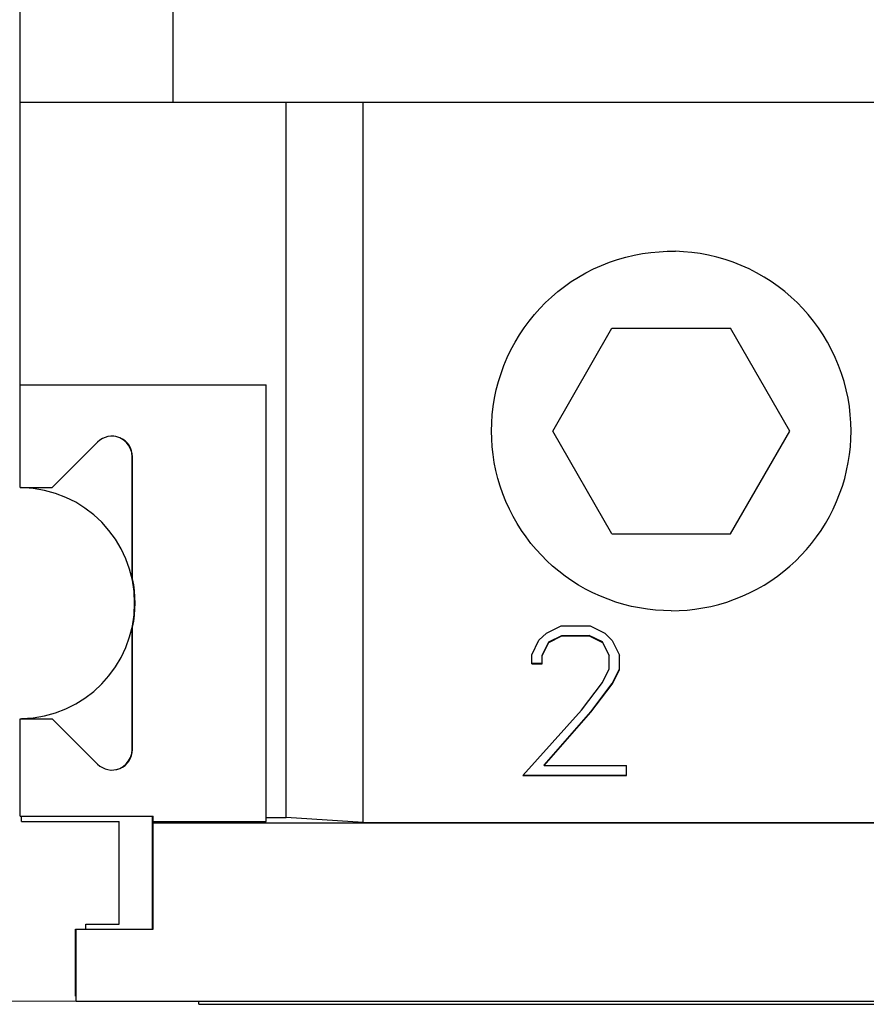
# Model space of a CAD drawing. Extents: x 10 to 831, y 10 to 584.
# Drawn here: x 236 to 253, y 300 to 319 of the extents above; entities that cross this region are included whole.
import ezdxf

# ---------------------------------------------------------------- set-up
doc = ezdxf.new("R2010")
doc.units = 0
doc.header["$LTSCALE"] = 5
doc.header["$MEASUREMENT"] = 0
doc.layers.add('10000_FRONT', color=7, linetype='CONTINUOUS')
doc.layers.add('10100_FRONT_DIM', color=7, linetype='CONTINUOUS')

msp = doc.modelspace()

# ---------------------------------------------------------------- linework, layer by layer
at = {"layer": '10000_FRONT', "color": 7, "linetype": 'Continuous', "lineweight": 25}
for p, q in [((236.386468, 310.042204), (236.386468, 342.542204)), ((239.361471, 317.542204), (239.361471, 338.542204)), ((236.386468, 317.542204), (289.114428, 317.542204)), ((241.561467, 303.61788), (241.561467, 317.542204)), ((243.061469, 303.522471), (243.061469, 317.542204)), ((248.336702, 314.566336), (248.498914, 314.596682)), ((248.498914, 314.596682), (248.661067, 314.619169)), ((248.661067, 314.619169), (248.82244, 314.633978)), ((248.82244, 314.633978), (248.982316, 314.641298)), ((248.982316, 314.641298), (249.140622, 314.641298)), ((249.300498, 314.633978), (249.140622, 314.641298)), ((249.461871, 314.619169), (249.300498, 314.633978)), ((249.624023, 314.596682), (249.461871, 314.619169)), ((249.786237, 314.566336), (249.624023, 314.596682)), ((247.700765, 314.366873), (247.856494, 314.428213)), ((247.856494, 314.428213), (248.014833, 314.481989)), ((248.014833, 314.481989), (248.175121, 314.528071)), ((248.175121, 314.528071), (248.336702, 314.566336)), ((249.947818, 314.528071), (249.786237, 314.566336)), ((250.108106, 314.481989), (249.947818, 314.528071)), ((250.266443, 314.428213), (250.108106, 314.481989)), ((250.422172, 314.366873), (250.266443, 314.428213)), ((247.254669, 314.139746), (247.399318, 314.222277)), ((247.399318, 314.222277), (247.5482, 314.298113)), ((247.5482, 314.298113), (247.700765, 314.366873)), ((250.574737, 314.298113), (250.422172, 314.366873)), ((250.723619, 314.222277), (250.574737, 314.298113)), ((250.868268, 314.139746), (250.723619, 314.222277)), ((246.980245, 313.956148), (247.114803, 314.050898)), ((247.114803, 314.050898), (247.254669, 314.139746)), ((251.008136, 314.050898), (250.868268, 314.139746)), ((251.142694, 313.956148), (251.008136, 314.050898)), ((246.728662, 313.751364), (246.851405, 313.856093)), ((246.851405, 313.856093), (246.980245, 313.956148)), ((251.271533, 313.856093), (251.142694, 313.956148)), ((251.394277, 313.751364), (251.271533, 313.856093)), ((246.501869, 313.52931), (246.612388, 313.642603)), ((246.612388, 313.642603), (246.728662, 313.751364)), ((251.510549, 313.642603), (251.394277, 313.751364)), ((251.62107, 313.52931), (251.510549, 313.642603)), ((246.395225, 313.409521), (246.501869, 313.52931)), ((251.727714, 313.409521), (251.62107, 313.52931)), ((246.195821, 313.151682), (246.292999, 313.283518)), ((246.292999, 313.283518), (246.395225, 313.409521)), ((251.829938, 313.283518), (251.727714, 313.409521)), ((251.927118, 313.151682), (251.829938, 313.283518)), ((246.104308, 313.014395), (246.195821, 313.151682)), ((246.752069, 311.142202), (247.906768, 313.142202)), ((247.906768, 313.142202), (250.216169, 313.142202)), ((251.37087, 311.142202), (250.216169, 313.142202)), ((252.01863, 313.014395), (251.927118, 313.151682)), ((245.940093, 312.725447), (246.018941, 312.872137)), ((246.018941, 312.872137), (246.104308, 313.014395)), ((252.103998, 312.872137), (252.01863, 313.014395)), ((252.182845, 312.725447), (252.103998, 312.872137)), ((245.868139, 312.574873), (245.940093, 312.725447)), ((252.2548, 312.574873), (252.182845, 312.725447)), ((245.803441, 312.420958), (245.868139, 312.574873)), ((252.319496, 312.420958), (252.2548, 312.574873)), ((245.746232, 312.264204), (245.803441, 312.420958)), ((252.376706, 312.264204), (252.319496, 312.420958)), ((245.654739, 311.944716), (245.696626, 312.105242)), ((245.696626, 312.105242), (245.746232, 312.264204)), ((252.426313, 312.105242), (252.376706, 312.264204)), ((252.4682, 311.944716), (252.426313, 312.105242)), ((236.386468, 312.042204), (241.171468, 312.042204)), ((241.171468, 303.542204), (241.171468, 312.042204)), ((245.620685, 311.783285), (245.654739, 311.944716)), ((252.502254, 311.783285), (252.4682, 311.944716)), ((245.594499, 311.621611), (245.620685, 311.783285)), ((252.52844, 311.621611), (252.502254, 311.783285)), ((245.576024, 311.460402), (245.594499, 311.621611)), ((252.546912, 311.460402), (252.52844, 311.621611)), ((245.565076, 311.300364), (245.576024, 311.460402)), ((252.557861, 311.300364), (252.546912, 311.460402)), ((245.561469, 311.142202), (245.565076, 311.300364)), ((245.564781, 310.990706), (245.561469, 311.142202)), ((247.906768, 309.142202), (246.752069, 311.142202)), ((250.216169, 309.142202), (251.37087, 311.142202)), ((252.561469, 311.142202), (252.557861, 311.300364)), ((252.558158, 310.990706), (252.561469, 311.142202)), ((245.574819, 310.837496), (245.564781, 310.990706)), ((252.548118, 310.837496), (252.558158, 310.990706)), ((237.005784, 310.042204), (237.888627, 310.925047)), ((245.591745, 310.683199), (245.574819, 310.837496)), ((252.531194, 310.683199), (252.548118, 310.837496)), ((238.562467, 308.263903), (238.562467, 310.642202)), ((238.57147, 308.263903), (238.57147, 310.642202)), ((245.615712, 310.528425), (245.591745, 310.683199)), ((252.507224, 310.528425), (252.531194, 310.683199)), ((245.646873, 310.3738), (245.615712, 310.528425)), ((245.685226, 310.219908), (245.646873, 310.3738)), ((252.437713, 310.219908), (252.476064, 310.3738)), ((252.476064, 310.3738), (252.507224, 310.528425)), ((245.730666, 310.067316), (245.685226, 310.219908)), ((252.39227, 310.067316), (252.437713, 310.219908)), ((236.386468, 310.042204), (237.005784, 310.042204)), ((236.41147, 310.04167), (236.41147, 310.042204)), ((245.783096, 309.91659), (245.730666, 310.067316)), ((252.339843, 309.91659), (252.39227, 310.067316)), ((245.842408, 309.768293), (245.783096, 309.91659)), ((252.28053, 309.768293), (252.339843, 309.91659)), ((245.908462, 309.6229), (245.842408, 309.768293)), ((245.980964, 309.480852), (245.908462, 309.6229)), ((252.141975, 309.480852), (252.214477, 309.6229)), ((252.214477, 309.6229), (252.28053, 309.768293)), ((246.059587, 309.342634), (245.980964, 309.480852)), ((252.063352, 309.342634), (252.141975, 309.480852)), ((246.144004, 309.208712), (246.059587, 309.342634)), ((246.233873, 309.07955), (246.144004, 309.208712)), ((251.889064, 309.07955), (251.978933, 309.208712)), ((251.978933, 309.208712), (252.063352, 309.342634)), ((246.328706, 308.955519), (246.233873, 309.07955)), ((247.906768, 309.142202), (250.216169, 309.142202)), ((251.794233, 308.955519), (251.889064, 309.07955)), ((246.427955, 308.836943), (246.328706, 308.955519)), ((246.531072, 308.724146), (246.427955, 308.836943)), ((251.591867, 308.724146), (251.694984, 308.836943)), ((251.694984, 308.836943), (251.794233, 308.955519)), ((246.637849, 308.617128), (246.531072, 308.724146)), ((251.48509, 308.617128), (251.591867, 308.724146)), ((246.750329, 308.513842), (246.637849, 308.617128)), ((246.868692, 308.414328), (246.750329, 308.513842)), ((251.254247, 308.414328), (251.372608, 308.513842)), ((251.372608, 308.513842), (251.48509, 308.617128)), ((246.992603, 308.319155), (246.868692, 308.414328)), ((247.121738, 308.228884), (246.992603, 308.319155)), ((251.001201, 308.228884), (251.130334, 308.319155)), ((251.130334, 308.319155), (251.254247, 308.414328)), ((247.255729, 308.144026), (247.121738, 308.228884)), ((247.394119, 308.064943), (247.255729, 308.144026)), ((247.53642, 307.991976), (247.394119, 308.064943)), ((250.586519, 307.991976), (250.72882, 308.064943)), ((250.72882, 308.064943), (250.867208, 308.144026)), ((250.867208, 308.144026), (251.001201, 308.228884)), ((247.682153, 307.925455), (247.53642, 307.991976)), ((247.830858, 307.865702), (247.682153, 307.925455)), ((247.982065, 307.812861), (247.830858, 307.865702)), ((250.140872, 307.812861), (250.292081, 307.865702)), ((250.292081, 307.865702), (250.440786, 307.925455)), ((250.440786, 307.925455), (250.586519, 307.991976)), ((248.135204, 307.76705), (247.982065, 307.812861)), ((248.289693, 307.728369), (248.135204, 307.76705)), ((248.444957, 307.696936), (248.289693, 307.728369)), ((248.600396, 307.672754), (248.444957, 307.696936)), ((248.755382, 307.655676), (248.600396, 307.672754)), ((249.367555, 307.655676), (249.522542, 307.672754)), ((249.522542, 307.672754), (249.677982, 307.696936)), ((249.677982, 307.696936), (249.833246, 307.728369)), ((249.833246, 307.728369), (249.987735, 307.76705)), ((249.987735, 307.76705), (250.140872, 307.812861)), ((248.909284, 307.645544), (248.755382, 307.655676)), ((249.061469, 307.642202), (248.909284, 307.645544)), ((249.061469, 307.642202), (249.213655, 307.645544)), ((249.213655, 307.645544), (249.367555, 307.655676)), ((238.562467, 304.942206), (238.562467, 307.320505)), ((238.57147, 304.942206), (238.57147, 307.320505)), ((246.630361, 307.209572), (246.917468, 307.347999)), ((246.917468, 307.347998), (247.482116, 307.347998)), ((247.482116, 307.348), (247.767313, 307.207402)), ((246.484891, 307.068129), (246.630361, 307.209573)), ((246.674383, 307.035093), (246.932782, 307.164316)), ((246.674383, 307.02431), (246.932783, 307.153598)), ((246.932782, 307.164316), (247.464891, 307.164316)), ((246.932782, 307.153597), (246.932782, 307.164316)), ((246.932782, 307.153597), (247.464891, 307.153597)), ((247.725204, 307.035528), (247.464891, 307.164316)), ((247.464891, 307.153597), (247.464891, 307.164316)), ((247.464891, 307.153599), (247.725204, 307.024745)), ((247.767312, 307.207401), (247.912782, 307.06509)), ((246.345165, 306.783575), (246.484891, 307.068128)), ((246.544227, 306.779253), (246.674383, 307.035093)), ((246.544227, 306.768394), (246.674383, 307.024309)), ((246.674383, 307.024309), (246.674383, 307.035093)), ((247.853446, 306.779253), (247.725204, 307.035528)), ((247.725204, 307.024744), (247.725204, 307.035528)), ((247.725204, 307.024743), (247.853446, 306.768394)), ((247.912782, 307.065091), (248.054421, 306.780539)), ((246.345165, 306.608812), (246.345165, 306.783575)), ((246.544227, 306.608812), (246.544227, 306.779253)), ((247.853446, 306.512552), (247.853446, 306.779253)), ((248.054422, 306.492178), (248.054422, 306.780539)), ((246.345165, 306.619681), (246.544227, 306.619681)), ((246.345165, 306.608812), (246.544227, 306.608812)), ((247.721376, 306.24682), (247.853446, 306.512554)), ((247.912782, 306.224211), (248.054422, 306.503035)), ((247.912782, 306.213445), (248.054422, 306.492177)), ((247.31368, 305.708659), (247.721376, 306.24682)), ((247.49743, 305.676108), (247.912782, 306.224211)), ((247.49743, 305.665775), (247.912782, 306.213444)), ((247.912782, 306.213446), (247.912782, 306.224211)), ((246.16907, 304.436501), (247.31368, 305.708659)), ((246.584422, 304.638872), (247.49743, 305.676108)), ((246.584422, 304.630301), (247.49743, 305.665776)), ((247.49743, 305.665773), (247.49743, 305.676108)), ((236.386468, 305.542204), (237.005784, 305.542204)), ((236.386468, 303.642202), (236.386468, 305.542204)), ((236.41147, 305.542204), (236.41147, 305.542738)), ((237.888627, 304.659361), (237.005784, 305.542204)), ((246.584422, 304.630301), (246.584422, 304.638872)), ((246.584422, 304.630301), (248.19032, 304.630301)), ((248.19032, 304.436503), (248.19032, 304.630301)), ((246.169071, 304.436503), (248.19032, 304.436503)), ((246.176366, 304.444609), (248.19032, 304.444609)), ((236.386468, 303.642202), (238.971467, 303.642202)), ((236.41147, 303.542204), (236.41147, 303.642202)), ((236.41147, 303.542204), (238.312471, 303.542204)), ((238.312471, 301.542204), (238.312471, 303.542204)), ((238.962468, 301.442206), (238.962468, 303.642202)), ((238.971467, 301.442206), (238.971467, 303.642202)), ((238.971467, 303.542204), (241.171468, 303.542204)), ((238.971467, 303.515932), (259.161469, 303.515932)), ((241.171468, 303.61788), (241.561467, 303.61788)), ((243.061469, 303.522471), (241.561467, 303.61788)), ((243.061469, 303.522471), (255.061469, 303.522471)), ((237.662469, 301.542204), (238.312471, 301.542204)), ((237.662469, 301.442206), (237.662469, 301.542204)), ((237.462468, 301.442206), (237.471467, 301.442206)), ((237.462468, 300.142202), (237.462468, 301.442206)), ((237.471467, 301.442206), (238.971467, 301.442206)), ((237.471467, 300.042204), (237.471467, 301.442206)), ((237.462468, 300.142202), (237.471467, 300.142202)), ((237.471467, 300.042204), (260.661469, 300.042204)), ((239.861471, 299.981207), (239.861471, 300.042212)), ((239.861471, 299.981207), (258.261468, 299.981207))]:
    msp.add_line(p, q, dxfattribs=at)
for centre, radius, start, end in [((238.171469, 310.642204), 0.4, 359.999823, 134.999803), ((238.162469, 310.642204), 0.4, 359.999823, 89.355143), ((236.362469, 307.792204), 2.25, 271.247893, 88.752107), ((236.371469, 307.792204), 2.25, 347.898519, 12.101481), ((238.171469, 304.942204), 0.4, 225.000139, 0.00026), ((238.162469, 304.942204), 0.4, 270.644858, 0.00026)]:
    msp.add_arc(centre, radius, start, end, dxfattribs=at)
at = {"layer": '10100_FRONT_DIM', "color": 7, "linetype": 'Continuous', "lineweight": 13}
msp.add_line((241.361469, 300.042204), (220.893578, 300.042204), dxfattribs=at)

doc.saveas('drawing.dxf')
